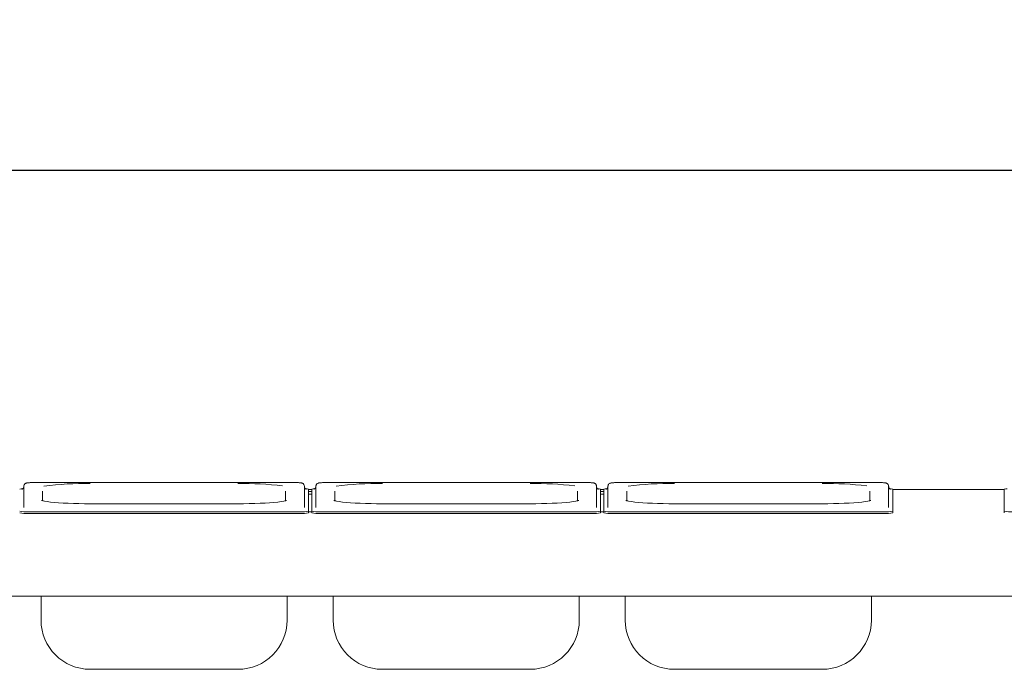
# Paper-space layout 'Blatt2' of a CAD drawing. Units: millimetres. Extents: x 5 to 415, y 5 to 292.
# Drawn here: x 168 to 200, y 243 to 264 of the extents above; entities that cross this region are included whole.
import ezdxf

# ---------------------------------------------------------------- set-up
doc = ezdxf.new("R2010")
doc.units = ezdxf.units.MM
doc.layers.add('BEMAßUNG', color=96, linetype='Continuous')
doc.styles.add('SLDTEXTSTYLE0', font='TXT', dxfattribs={"width": 0.75})
doc.dimstyles.new('SLDDIMSTYLE9', dxfattribs={"dimtxt": 3.704167, "dimasz": 3.302, "dimexe": 0, "dimexo": 0.0625, "dimgap": 0.926042, "dimtad": 1, "dimlfac": 19, "dimrnd": 1e-09, "dimzin": 12, "dimdsep": 46, "dimtxsty": 'SLDTEXTSTYLE0', "dimsah": 1, "dimcen": 0.09, "dimadec": 0, "dimazin": 3, "dimtfac": 1, "dimtofl": 0, "dimtmove": 0, "dimatfit": 3, "dimfxl": 0, "dimfrac": 2, "dimtolj": 1, "dimtzin": 12, "dimarcsym": 0})

# ---------------------------------------------------------------- blocks, each defined once
blk = doc.blocks.new('_D_44')
at = {"layer": 'BEMAßUNG'}
for p, q in [((37.329, 249.338), (37.329, 259.737)), ((232.329, 249.338), (232.329, 259.737)), ((232.329, 258.737), (37.329, 258.737))]:
    blk.add_line(p, q, dxfattribs=at)
for points in [[(37.329, 258.737), (40.631, 258.229), (40.631, 259.245)], [(232.329, 258.737), (229.027, 259.245), (229.027, 258.229)]]:
    blk.add_solid(points, dxfattribs=at)
at = {"layer": 'BEMAßUNG', "insert": (125.944, 263.512), "char_height": 3.7042, "attachment_point": 1, "style": 'SLDTEXTSTYLE0'}
blk.add_mtext('3700', dxfattribs=at)

psp = doc.layouts.new('Blatt2')

# ---------------------------------------------------------------- linework, layer by layer
at = {"color": 7, "linetype": 'Continuous', "lineweight": 15}
for p, q in [((168.32857, 247.91895), (168.32857, 248.59785)), ((177.06541, 248.71688), (168.59173, 248.71688)), ((168.59173, 248.71648), (168.59173, 248.71688)), ((177.06541, 248.71648), (177.06541, 248.71688)), ((177.32857, 248.59785), (177.32857, 247.91895)), ((177.69699, 247.91895), (177.69699, 248.59785)), ((186.43383, 248.71688), (177.96015, 248.71688)), ((177.96015, 248.71648), (177.96015, 248.71688)), ((186.43383, 248.71648), (186.43383, 248.71688)), ((186.69699, 248.59785), (186.69699, 247.91895)), ((187.06541, 247.91895), (187.06541, 248.59785)), ((195.80225, 248.71688), (187.32857, 248.71688)), ((187.32857, 248.71648), (187.32857, 248.71688)), ((195.80225, 248.71648), (195.80225, 248.71688)), ((196.06541, 248.59785), (196.06541, 247.91895)), ((168.93383, 248.4396), (168.93383, 248.13555)), ((176.72331, 248.13569), (176.72331, 248.4396)), ((177.46015, 247.80262), (177.46015, 248.50446)), ((177.46015, 248.49618), (177.56541, 248.49618)), ((177.56541, 248.4268), (177.46015, 248.4268)), ((177.56541, 248.34815), (177.46015, 248.34815)), ((177.56541, 248.50446), (177.56541, 247.80262)), ((178.30225, 248.4396), (178.30225, 248.13555)), ((186.09173, 248.13569), (186.09173, 248.4396)), ((186.82857, 247.80262), (186.82857, 248.50446)), ((186.82857, 248.49618), (186.93383, 248.49618)), ((186.93383, 248.4268), (186.82857, 248.4268)), ((186.93383, 248.34815), (186.82857, 248.34815)), ((186.93383, 248.50446), (186.93383, 247.80262)), ((187.67067, 248.4396), (187.67067, 248.13555)), ((195.46015, 248.13569), (195.46015, 248.4396)), ((196.19699, 247.80262), (196.19699, 248.50446)), ((196.19699, 248.49618), (199.77594, 248.49618)), ((199.77594, 248.50446), (199.77594, 247.80262)), ((175.19699, 248.04027), (170.46015, 248.04027)), ((170.46015, 248.03987), (170.46015, 248.04027)), ((175.19699, 248.04027), (175.19699, 248.03987)), ((184.56541, 248.04027), (179.82857, 248.04027)), ((179.82857, 248.03987), (179.82857, 248.04027)), ((184.56541, 248.04027), (184.56541, 248.03987)), ((193.93383, 248.04027), (189.19699, 248.04027)), ((189.19699, 248.03987), (189.19699, 248.04027)), ((193.93383, 248.04027), (193.93383, 248.03987)), ((168.46015, 247.77968), (177.19699, 247.77968)), ((168.46015, 247.72726), (177.19699, 247.72726)), ((177.46015, 247.80262), (177.46015, 247.75019)), ((177.56541, 247.77542), (177.46015, 247.77542)), ((177.56541, 247.75019), (177.56541, 247.80262)), ((177.82857, 247.77968), (186.56541, 247.77968)), ((177.82857, 247.72726), (186.56541, 247.72726)), ((186.82857, 247.80262), (186.82857, 247.75019)), ((186.93383, 247.77542), (186.82857, 247.77542)), ((186.93383, 247.75019), (186.93383, 247.80262)), ((187.19699, 247.77968), (195.93383, 247.77968)), ((187.19699, 247.72726), (195.93383, 247.72726)), ((196.19699, 247.80262), (196.19699, 247.75019)), ((199.77594, 247.75019), (199.77594, 247.80262)), ((232.32857, 245.07506), (37.32857, 245.07506)), ((168.8812, 244.30216), (168.8812, 245.07506)), ((176.77594, 245.07506), (176.77594, 244.30216)), ((178.24962, 244.30216), (178.24962, 245.07506)), ((186.14436, 245.07506), (186.14436, 244.30216)), ((187.61804, 244.30216), (187.61804, 245.07506)), ((195.51278, 245.07506), (195.51278, 244.30216)), ((170.46015, 242.72321), (175.19699, 242.72321)), ((179.82857, 242.72321), (184.56541, 242.72321)), ((189.19699, 242.72321), (193.93383, 242.72321))]:
    psp.add_line(p, q, dxfattribs=at)
at = {"color": 7, "linetype": 'Continuous', "lineweight": 15, "flags": 128}
for points in [[(170.46015, 248.03987), (170.27747, 248.04077), (170.09709, 248.04344), (169.92127, 248.04785), (169.75223, 248.05395), (169.5921, 248.06166), (169.44288, 248.07089), (169.30645, 248.08152), (169.18453, 248.09341), (169.07865, 248.10642), (168.99015, 248.12037), (168.94108, 248.13018)], [(176.72691, 248.13266), (176.66699, 248.12037), (176.57849, 248.10642), (176.47261, 248.09341), (176.35069, 248.08152), (176.21426, 248.07089), (176.06504, 248.06166), (175.90491, 248.05395), (175.73587, 248.04785), (175.56005, 248.04344), (175.37967, 248.04077), (175.19699, 248.03987)], [(179.82857, 248.03987), (179.64589, 248.04077), (179.46551, 248.04344), (179.28969, 248.04785), (179.12065, 248.05395), (178.96052, 248.06166), (178.8113, 248.07089), (178.67487, 248.08152), (178.55295, 248.09341), (178.44707, 248.10642), (178.35857, 248.12037), (178.3095, 248.13018)], [(186.09533, 248.13266), (186.03541, 248.12037), (185.94691, 248.10642), (185.84103, 248.09341), (185.71911, 248.08152), (185.58268, 248.07089), (185.43347, 248.06166), (185.27333, 248.05395), (185.10429, 248.04785), (184.92847, 248.04344), (184.74809, 248.04077), (184.56541, 248.03987)], [(189.19699, 248.03987), (189.01431, 248.04077), (188.83393, 248.04344), (188.65811, 248.04785), (188.48908, 248.05395), (188.32894, 248.06166), (188.17972, 248.07089), (188.04329, 248.08152), (187.92137, 248.09341), (187.81549, 248.10642), (187.72699, 248.12037), (187.67792, 248.13018)], [(195.46375, 248.13266), (195.40384, 248.12037), (195.31533, 248.10642), (195.20946, 248.09341), (195.08754, 248.08152), (194.9511, 248.07089), (194.80188, 248.06166), (194.64175, 248.05395), (194.47271, 248.04785), (194.2969, 248.04344), (194.11651, 248.04077), (193.93383, 248.03987)]]:
    psp.add_lwpolyline(points, dxfattribs=at)
at = {"color": 7, "linetype": 'Continuous', "lineweight": 15}
for centre, radius, start, end in [((170.27025, 238.80215), 9.88633, 88.899375, 97.534803), ((175.37043, 238.15542), 10.53267, 83.139569, 90.943529), ((179.63867, 238.80212), 9.88636, 88.899371, 97.534794), ((184.73885, 238.15541), 10.53268, 83.13957, 90.943541), ((189.00709, 238.8021), 9.88639, 88.899383, 97.534782), ((194.10729, 238.15567), 10.53242, 83.139479, 90.943606), ((168.2811, 248.31491), 0.20737, 87.226272, 113.928646), ((177.36926, 248.28), 0.24216, 67.956169, 91.056152), ((177.64952, 248.3149), 0.20738, 87.227028, 113.92789), ((186.73769, 248.28003), 0.24213, 67.954351, 91.05797), ((187.01794, 248.31491), 0.20737, 87.226272, 113.928646), ((196.1061, 248.27999), 0.24217, 67.956291, 91.056705), ((199.86005, 248.3149), 0.20738, 87.227028, 113.92789), ((168.39488, 248.55193), 0.775, 255.205906, 274.830798), ((168.39484, 248.49922), 0.77472, 255.203751, 274.835664), ((177.26226, 248.55193), 0.775, 265.169202, 284.794094), ((177.2623, 248.49922), 0.77472, 265.164336, 284.796249), ((177.76331, 248.55196), 0.77503, 255.206308, 274.830397), ((177.76326, 248.49925), 0.77475, 255.204153, 274.835263), ((186.63068, 248.55192), 0.77498, 265.169034, 284.794262), ((186.63072, 248.49921), 0.77471, 265.164167, 284.796417), ((187.13173, 248.55193), 0.775, 255.205906, 274.830798), ((187.13168, 248.49922), 0.77472, 255.203751, 274.835664), ((195.9991, 248.55195), 0.77502, 265.16947, 284.793825), ((195.99914, 248.49924), 0.77474, 265.164604, 284.795981), ((199.97383, 248.55195), 0.77502, 255.206175, 274.83053), ((170.46015, 244.30216), 1.57895, 180, 270), ((175.19699, 244.30216), 1.57895, 270, 0), ((179.82857, 244.30216), 1.57895, 180, 270), ((184.56541, 244.30216), 1.57895, 270, 0), ((189.19699, 244.30216), 1.57895, 180, 270), ((193.93383, 244.30216), 1.57895, 270, 0)]:
    psp.add_arc(centre, radius, start, end, dxfattribs=at)
for points, knots in [([(168.32857, 248.59785), (168.32705, 248.58449), (168.32432, 248.56053), (168.3069, 248.53305), (168.28936, 248.51685), (168.27622, 248.50912), (168.26909, 248.50624), (168.26879, 248.50617), (168.26864, 248.50614)], [0, 0, 0, 0, 0.24679008, 0.44283437, 0.60747013, 0.74534079, 0.8737056, 1, 1, 1, 1]), ([(168.59173, 248.71688), (168.58236, 248.71683), (168.55489, 248.71671), (168.51053, 248.71534), (168.46355, 248.71219), (168.43028, 248.70792), (168.40137, 248.70103), (168.37037, 248.68479), (168.34569, 248.65956), (168.33082, 248.62813), (168.32923, 248.60677), (168.32857, 248.59785)], [0, 0, 0, 0, 0.07505512, 0.2200235, 0.36789364, 0.52650345, 0.64390052, 0.72599452, 0.82776498, 0.92807711, 1, 1, 1, 1]), ([(177.32857, 248.59785), (177.32692, 248.61211), (177.32405, 248.63691), (177.30567, 248.66582), (177.28597, 248.68441), (177.26606, 248.69597), (177.24755, 248.70281), (177.22746, 248.70759), (177.20101, 248.71134), (177.1601, 248.71465), (177.11216, 248.71657), (177.07923, 248.71679), (177.06541, 248.71688)], [0, 0, 0, 0, 0.1143893, 0.19893899, 0.27158143, 0.33640085, 0.39667386, 0.46906253, 0.59098752, 0.73667638, 0.8895116, 1, 1, 1, 1]), ([(177.38801, 248.5063), (177.388, 248.50629), (177.38798, 248.50625), (177.37881, 248.51005), (177.36229, 248.52083), (177.34241, 248.54288), (177.33023, 248.57119), (177.32901, 248.59075), (177.32857, 248.59785)], [0, 0, 0, 0, 0.13729962, 0.28424961, 0.4368902, 0.63652192, 0.86799214, 1, 1, 1, 1]), ([(177.69699, 248.59785), (177.69547, 248.58449), (177.69274, 248.56053), (177.67532, 248.53305), (177.65779, 248.51685), (177.64464, 248.50912), (177.63752, 248.50624), (177.63721, 248.50617), (177.63706, 248.50614)], [0, 0, 0, 0, 0.24679148, 0.44283689, 0.60747359, 0.74534504, 0.87370488, 1, 1, 1, 1]), ([(177.96015, 248.71688), (177.95078, 248.71683), (177.92331, 248.71671), (177.87895, 248.71534), (177.83197, 248.71219), (177.79871, 248.70792), (177.76979, 248.70103), (177.73879, 248.68479), (177.71411, 248.65956), (177.69924, 248.62813), (177.69765, 248.60677), (177.69699, 248.59785)], [0, 0, 0, 0, 0.07506308, 0.22003069, 0.36790004, 0.52650341, 0.64390554, 0.72599256, 0.82776248, 0.92807749, 1, 1, 1, 1]), ([(186.69699, 248.59785), (186.69534, 248.61211), (186.69247, 248.63691), (186.67409, 248.66582), (186.65439, 248.68441), (186.63448, 248.69597), (186.61597, 248.70281), (186.59588, 248.70759), (186.56944, 248.71134), (186.52852, 248.71465), (186.48058, 248.71657), (186.44765, 248.71679), (186.43383, 248.71688)], [0, 0, 0, 0, 0.11438888, 0.19893396, 0.27158202, 0.3364012, 0.39666777, 0.46905617, 0.59098071, 0.73666903, 0.88950369, 1, 1, 1, 1]), ([(186.75643, 248.5063), (186.75642, 248.50629), (186.7564, 248.50625), (186.74723, 248.51004), (186.73071, 248.52083), (186.71083, 248.54288), (186.69865, 248.57119), (186.69743, 248.59075), (186.69699, 248.59785)], [0, 0, 0, 0, 0.13730056, 0.28425035, 0.43688045, 0.63652243, 0.86799233, 1, 1, 1, 1]), ([(187.06541, 248.59785), (187.06389, 248.58449), (187.06117, 248.56053), (187.04374, 248.53305), (187.02621, 248.51685), (187.01307, 248.50912), (187.00594, 248.50624), (187.00563, 248.50617), (187.00548, 248.50614)], [0, 0, 0, 0, 0.24679008, 0.44283437, 0.60747013, 0.74534079, 0.8737056, 1, 1, 1, 1]), ([(187.32857, 248.71688), (187.3192, 248.71683), (187.29173, 248.71671), (187.24738, 248.71534), (187.20039, 248.71219), (187.16713, 248.70792), (187.13821, 248.70103), (187.10721, 248.68479), (187.08253, 248.65956), (187.06767, 248.62813), (187.06608, 248.60677), (187.06541, 248.59785)], [0, 0, 0, 0, 0.07505512, 0.2200235, 0.36789364, 0.52650345, 0.64390052, 0.72599452, 0.82776498, 0.92807711, 1, 1, 1, 1]), ([(196.06541, 248.59785), (196.06376, 248.61211), (196.06089, 248.63691), (196.04251, 248.66582), (196.02281, 248.68441), (196.0029, 248.69597), (195.98439, 248.70281), (195.9643, 248.70759), (195.93786, 248.71134), (195.89695, 248.71465), (195.849, 248.71657), (195.81607, 248.71679), (195.80225, 248.71688)], [0, 0, 0, 0, 0.114389, 0.19893847, 0.27158073, 0.33639998, 0.3966604, 0.46905436, 0.59097902, 0.736661, 0.88950357, 1, 1, 1, 1]), ([(196.12485, 248.5063), (196.12484, 248.50629), (196.12482, 248.50625), (196.11564, 248.51004), (196.09914, 248.52083), (196.07925, 248.54287), (196.06708, 248.57119), (196.06585, 248.59075), (196.06541, 248.59785)], [0, 0, 0, 0, 0.13729932, 0.28425538, 0.43687509, 0.63652746, 0.86799059, 1, 1, 1, 1]), ([(168.96573, 248.12806), (168.95557, 248.13028), (168.93119, 248.13563), (168.91047, 248.14218), (168.89878, 248.14759), (168.90024, 248.14668), (168.90055, 248.14649)], [0, 0, 0, 0, 0.257000261, 0.616989604, 0.918441437, 1, 1, 1, 1]), ([(176.75744, 248.14699), (176.75754, 248.14705), (176.75913, 248.14814), (176.75185, 248.14412), (176.73524, 248.13849), (176.71324, 248.13299), (176.70198, 248.13017)], [0, 0, 0, 0, 0.01823841, 0.29866556, 0.64085879, 1, 1, 1, 1]), ([(178.33415, 248.12806), (178.32399, 248.13028), (178.29961, 248.13563), (178.27889, 248.14218), (178.2672, 248.14759), (178.26866, 248.14668), (178.26897, 248.14649)], [0, 0, 0, 0, 0.257000261, 0.616989604, 0.918441437, 1, 1, 1, 1]), ([(186.12586, 248.14699), (186.12596, 248.14705), (186.12757, 248.14814), (186.12026, 248.14412), (186.10367, 248.13849), (186.08166, 248.13299), (186.0704, 248.13017)], [0, 0, 0, 0, 0.018238854, 0.298666333, 0.640859189, 1, 1, 1, 1]), ([(187.70257, 248.12806), (187.69241, 248.13028), (187.66803, 248.13563), (187.64731, 248.14218), (187.63562, 248.14759), (187.63708, 248.14668), (187.63739, 248.14649)], [0, 0, 0, 0, 0.257000261, 0.616989604, 0.918441437, 1, 1, 1, 1]), ([(195.49428, 248.14699), (195.49438, 248.14705), (195.49598, 248.14814), (195.48868, 248.14412), (195.47209, 248.13849), (195.45009, 248.13299), (195.43882, 248.13017)], [0, 0, 0, 0, 0.01823889, 0.29866684, 0.64085858, 1, 1, 1, 1])]:
    psp.add_open_spline(points, degree=3, knots=knots, dxfattribs=at)

# ---------------------------------------------------------------- dimensions: what is measured, and where the dimension line sits
at = {"layer": 'BEMAßUNG'}
dim = psp.add_linear_dim(base=(37.32857, 258.73712), p1=(232.32857, 248.33768), p2=(37.32857, 248.33768), angle=0, text='3700', dimstyle='SLDDIMSTYLE9', dxfattribs=at)
dim.commit()
dim.dimension.update_dxf_attribs({"geometry": '_D_44', "text_midpoint": (131.47273, 258.73712), "dimtype": 160})

doc.saveas('drawing.dxf')
